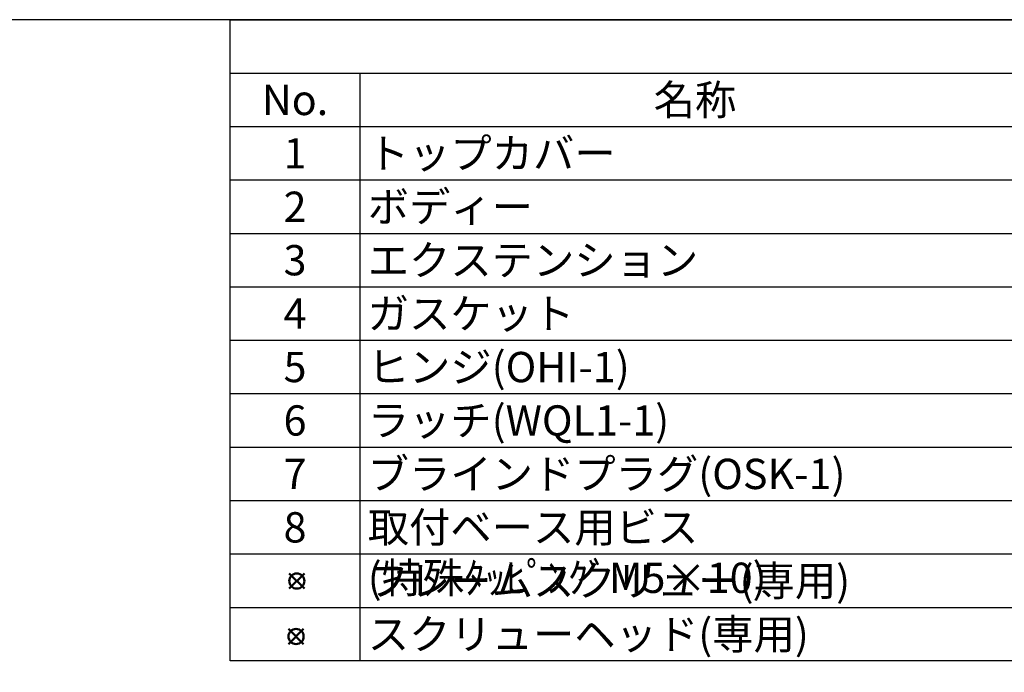
# Model space of a CAD drawing. Units: millimetres. Extents: x 0 to 4846, y 0 to 1680.
# Drawn here: x 526 to 1209, y 1227 to 1680 of the extents above; entities that cross this region are included whole.
import ezdxf

# ---------------------------------------------------------------- set-up
doc = ezdxf.new("R2010")
doc.units = ezdxf.units.MM
doc.header["$LTSCALE"] = 6
doc.layers.add('AM_12', color=7, linetype='Continuous', lineweight=50, plot=False)
doc.styles.add('ACISOTS', font='isocp.shx', dxfattribs={"height": 1, "bigfont": 'extfont.shx'})

# ---------------------------------------------------------------- blocks, each defined once
blk = doc.blocks.new('TK-A3')
blk.add_lwpolyline([(0, 0), (403, 0), (403, 280), (0, 280)], close=True)
blk = doc.blocks.new('*S95')
at = {"color": 7}
for p, q in [((672.22, 1680), (2418, 1680)), ((672.22, 1235.4), (672.22, 1680)), ((2418, 1235.4), (672.22, 1235.4))]:
    blk.add_line(p, q, dxfattribs=at)
at = {"color": 1}
for p, q in [((672.22, 1642.95), (2418, 1642.95)), ((762.22, 1642.95), (762.22, 1605.9)), ((672.22, 1605.9), (2418, 1605.9)), ((762.22, 1605.9), (762.22, 1568.85)), ((672.22, 1568.85), (2418, 1568.85)), ((762.22, 1568.85), (762.22, 1531.8)), ((672.22, 1531.8), (2418, 1531.8)), ((762.22, 1531.8), (762.22, 1494.75)), ((672.22, 1494.75), (2418, 1494.75)), ((762.22, 1494.75), (762.22, 1457.7)), ((672.22, 1457.7), (2418, 1457.7)), ((762.22, 1457.7), (762.22, 1420.65)), ((672.22, 1420.65), (2418, 1420.65)), ((762.22, 1420.65), (762.22, 1383.6)), ((672.22, 1383.6), (2418, 1383.6)), ((762.22, 1383.6), (762.22, 1346.55)), ((672.22, 1346.55), (2418, 1346.55)), ((762.22, 1346.55), (762.22, 1309.5)), ((672.22, 1309.5), (2418, 1309.5)), ((762.22, 1309.5), (762.22, 1272.45)), ((672.22, 1272.45), (2418, 1272.45)), ((762.22, 1272.45), (762.22, 1235.4))]:
    blk.add_line(p, q, dxfattribs=at)
at = {"color": 2, "char_height": 21, "style": 'ACISOTS'}
for s, insert, width, attachment_point in [('No.', (717.22, 1634.85), 79.2, 2), ('名称', (994.53, 1634.85), 453.8232, 2), ('1', (717.22, 1597.8), 79.2, 2), ('トップカバー', (767.62, 1597.8), 453.8232, 1), ('ボディー', (767.62, 1560.75), 453.8232, 1), ('2', (717.22, 1560.75), 79.2, 2), ('3', (717.22, 1523.7), 79.2, 2), ('エクステンション', (767.62, 1523.7), 453.8232, 1), ('ガスケット', (767.62, 1486.65), 453.8232, 1), ('4', (717.22, 1486.65), 79.2, 2), ('5', (717.22, 1449.6), 79.2, 2), ('ヒンジ(OHI-1)', (767.62, 1449.6), 453.8232, 1), ('ラッチ(WQL1-1)', (767.62, 1412.55), 453.8232, 1), ('6', (717.22, 1412.55), 79.2, 2), ('ブラインドプラグ(OSK-1)', (767.62, 1375.5), 453.8232, 1), ('7', (717.22, 1375.5), 79.2, 2), ('8', (717.22, 1338.45), 79.2, 2), ('取付ベース用ビス (特殊ﾀｯﾋﾟﾝｸﾞM5×10)', (767.62, 1338.45), 453.8232, 1), ('フレームスクリュー(専用)', (767.62, 1301.4), 453.8232, 1), ('スクリューヘッド(専用)', (767.62, 1264.35), 453.8232, 1)]:
    blk.add_mtext(s, dxfattribs=dict(at, insert=insert, width=width, attachment_point=attachment_point))
blk = doc.blocks.new('*S100')
at = {"layer": 'AM_12', "color": 4, "ltscale": 0.5}
for p, q in [((713.2, 1285.46), (723.7, 1295.96)), ((713.2, 1295.96), (723.7, 1285.46))]:
    blk.add_line(p, q, dxfattribs=at)
blk.add_circle((718.45, 1290.71), 5.25, dxfattribs=at)
blk = doc.blocks.new('*S101')
at = {"layer": 'AM_12', "color": 4, "ltscale": 0.5}
for p, q in [((712.69, 1247.02), (723.19, 1257.52)), ((712.69, 1257.52), (723.19, 1247.02))]:
    blk.add_line(p, q, dxfattribs=at)
blk.add_circle((717.94, 1252.27), 5.25, dxfattribs=at)

msp = doc.modelspace()

# ---------------------------------------------------------------- block references
at = {"lineweight": 0, "xscale": 6, "yscale": 6, "zscale": 6}
msp.add_blockref('TK-A3', (0, 0), dxfattribs=at)
at = {"ltscale": 0.5}
msp.add_blockref('*S95', (0, 0), dxfattribs=at)
at = {"layer": 'AM_12', "ltscale": 0.5}
for name in ['*S100', '*S101']:
    msp.add_blockref(name, (0, 0), dxfattribs=at)

doc.saveas('drawing.dxf')
